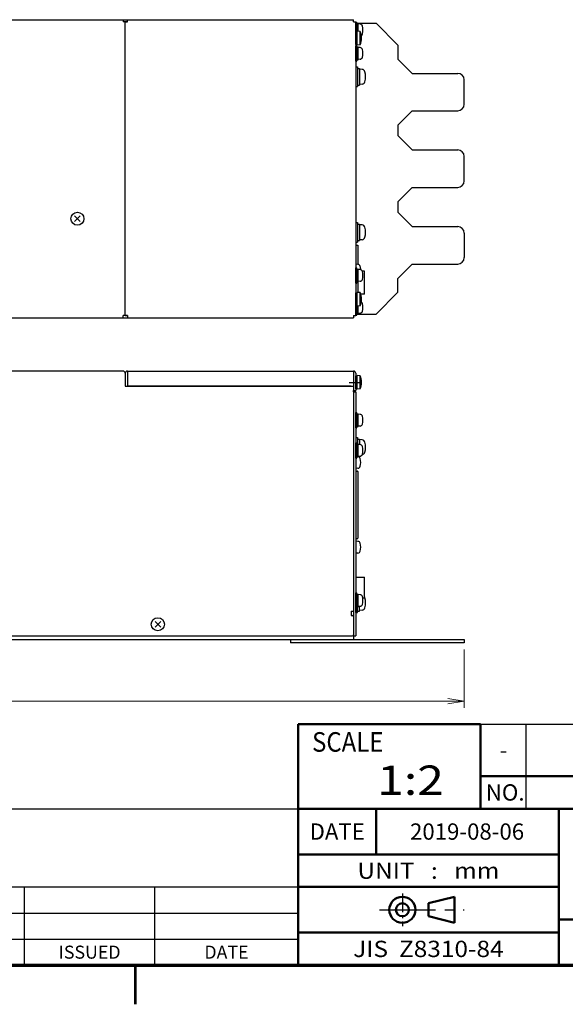
# Model space of a CAD drawing. Units: millimetres. Extents: x 2 to 418, y 4 to 293.
# Drawn here: x 192 to 276, y 4 to 155 of the extents above; entities that cross this region are included whole.
import ezdxf
from ezdxf.enums import TextEntityAlignment as Align

# ---------------------------------------------------------------- set-up
doc = ezdxf.new("R2010")
doc.units = ezdxf.units.MM
doc.linetypes.add('2中心線_短', pattern=[14, 8, -1.5, 3, -1.5])
doc.linetypes.add('2中心線_長', pattern=[28.575, 19.05, -3.175, 3.175, -3.175])
for name, color, linetype, lineweight in [('1寸法線', 140, 'Continuous', 15), ('RJ-608-PW', 7, 'Continuous', 30), ('図枠', 3, 'Continuous', 30)]:
    doc.layers.add(name, color=color, linetype=linetype, lineweight=lineweight)
doc.styles.get("Standard").update_dxf_attribs({"font": 'romans.shx', "bigfont": 'bigfont.shx'})
doc.dimstyles.new('AM_JIS(PWA)', dxfattribs={"dimtxt": 2.5, "dimasz": 2.5, "dimexe": 1, "dimexo": 1, "dimgap": 1, "dimtad": 3, "dimlfac": 2.857143, "dimdsep": 46, "dimtxsty": 'STANDARD', "dimblk": 'OPEN', "dimcen": 0, "dimclrd": 256, "dimclre": 256, "dimclrt": 256, "dimadec": 0, "dimazin": 2, "dimtp": 0.1, "dimtm": 0.1, "dimtfac": 0.71, "dimtmove": 0, "dimatfit": 3, "dimldrblk": 'OPEN', "dimfxl": 1, "dimlwd": -1, "dimlwe": -1, "dimarcsym": 0})

# ---------------------------------------------------------------- blocks, each defined once
blk = doc.blocks.new('_Open')
at = {"color": 0, "linetype": 'ByBlock', "lineweight": -2}
for p, q in [((-1, 0.167), (0, 0)), ((-1, -0.167), (0, 0)), ((0, 0), (-1, 0))]:
    blk.add_line(p, q, dxfattribs=at)
blk = doc.blocks.new('*D10')
at = {"layer": '1寸法線', "transparency": 16777216}
for p, q in [((260.5, 58.44), (260.5, 49.49)), ((121.35, 56.17), (121.35, 49.49)), ((123.85, 50.49), (258, 50.49))]:
    blk.add_line(p, q, dxfattribs=at)
at = {"layer": 'Defpoints', "color": 0, "transparency": 16777216}
for p in [(260.5, 59.44), (121.35, 57.17), (260.5, 50.49)]:
    blk.add_point(p, dxfattribs=at)
at = {"layer": '1寸法線', "transparency": 16777216, "xscale": 2.5, "yscale": 2.5, "zscale": 2.5, "rotation": 180}
blk.add_blockref('_Open', (121.35, 50.49), dxfattribs=at)
at = {"layer": '1寸法線', "transparency": 16777216, "xscale": 2.5, "yscale": 2.5, "zscale": 2.5}
blk.add_blockref('_Open', (260.5, 50.49), dxfattribs=at)
at = {"layer": '1寸法線', "transparency": 16777216, "insert": (184.11, 52.74), "char_height": 2.5, "attachment_point": 5}
blk.add_mtext('417', dxfattribs=at)

msp = doc.modelspace()

# ---------------------------------------------------------------- linework, layer by layer
at = {"linetype": 'Continuous', "lineweight": 25}
for p, q in [((243.8341, 153.1952), (244.0676, 153.1952)), ((243.8341, 151.2265), (243.8341, 153.1952)), ((244.0676, 151.2265), (244.0676, 153.1952)), ((243.8341, 151.2265), (244.0676, 151.2265)), ((243.8341, 148.7073), (243.8341, 151.043)), ((243.8341, 151.043), (244.0009, 151.043)), ((244.0009, 148.7073), (244.0009, 151.043)), ((244.0009, 150.8595), (244.2345, 150.8595)), ((244.0009, 148.8909), (244.0009, 150.8595)), ((244.2345, 148.8909), (244.2345, 150.8595)), ((243.8341, 148.7073), (244.0009, 148.7073)), ((244.0009, 148.8909), (244.2345, 148.8909)), ((200.6883, 124.953), (201.5612, 124.08)), ((200.6883, 124.08), (201.5612, 124.953)), ((243.8341, 114.64), (243.8341, 116.9756)), ((243.8341, 116.9756), (244.0009, 116.9756)), ((244.0009, 114.64), (244.0009, 116.9756)), ((244.0009, 116.7921), (244.2345, 116.7921)), ((244.0009, 114.8235), (244.0009, 116.7921)), ((244.2345, 114.8235), (244.2345, 116.7921)), ((244.0009, 114.8235), (244.2345, 114.8235)), ((243.8341, 114.64), (244.0009, 114.64)), ((243.8341, 113.1552), (244.0676, 113.1552)), ((243.8341, 111.1865), (243.8341, 113.1552)), ((244.0676, 111.1865), (244.0676, 113.1552)), ((243.8341, 111.1865), (244.0676, 111.1865)), ((243.8341, 100.398), (244.0676, 100.398)), ((243.8341, 98.4294), (243.8341, 100.398)), ((244.0676, 98.4294), (244.0676, 100.398)), ((243.8341, 98.4294), (244.0676, 98.4294)), ((243.8341, 92.4401), (243.8341, 94.7758)), ((243.8341, 94.7758), (244.0009, 94.7758)), ((244.0009, 92.4401), (244.0009, 94.7758)), ((244.0009, 94.5922), (244.2345, 94.5922)), ((244.0009, 92.6236), (244.0009, 94.5922)), ((244.2345, 92.6236), (244.2345, 94.5922)), ((243.8341, 92.4401), (244.0009, 92.4401)), ((244.0009, 92.6236), (244.2345, 92.6236)), ((243.8341, 87.8021), (243.8341, 90.1378)), ((243.8341, 90.1378), (244.0009, 90.1378)), ((244.0009, 87.8021), (244.0009, 90.1378)), ((244.0009, 89.9543), (244.2345, 89.9543)), ((244.0009, 87.9856), (244.0009, 89.9543)), ((244.2345, 87.9856), (244.2345, 89.9543)), ((243.8341, 87.8021), (244.0009, 87.8021)), ((244.0009, 87.9856), (244.2345, 87.9856)), ((243.8341, 64.7791), (243.8341, 67.1148)), ((243.8341, 67.1148), (244.0009, 67.1148)), ((244.0009, 64.7791), (244.0009, 67.1148)), ((244.0009, 66.9313), (244.2345, 66.9313)), ((244.0009, 64.9626), (244.0009, 66.9313)), ((244.2345, 64.9626), (244.2345, 66.9313)), ((244.0009, 64.9626), (244.2345, 64.9626)), ((243.8341, 64.7791), (244.0009, 64.7791)), ((213.0339, 62.7465), (213.9069, 61.8735)), ((213.0339, 61.8735), (213.9069, 62.7465))]:
    msp.add_line(p, q, dxfattribs=at)
for centre in [(201.1247, 124.5165), (213.4704, 62.31)]:
    msp.add_circle(centre, 1.001, dxfattribs=at)
for p in [(243.8341, 152.2108), (243.8341, 149.8752), (244.0009, 149.8752), (243.8341, 115.8078), (244.0009, 115.8078), (243.8341, 112.1708), (243.8341, 99.4137), (243.8341, 93.6079), (244.0009, 93.6079), (243.8341, 88.97), (244.0009, 88.97), (243.8341, 65.947), (244.0009, 65.947)]:
    msp.add_point(p, dxfattribs=at)
at = {"layer": 'RJ-608-PW', "lineweight": 25}
for p, q in [((123.5806, 155.047), (208.7991, 155.047)), ((208.1317, 155.047), (208.1317, 154.7133)), ((208.7991, 154.7133), (208.1317, 154.7133)), ((243.8341, 153.1952), (243.8341, 154.6466)), ((243.8341, 154.6466), (244.0009, 154.6466)), ((244.0009, 153.1952), (244.0009, 154.6466)), ((244.0009, 154.4908), (246.9961, 154.4908)), ((244.0009, 154.4631), (244.2345, 154.4631)), ((244.0009, 153.1952), (244.0009, 154.4631)), ((244.2345, 153.2473), (244.2345, 154.4631)), ((244.2345, 153.2429), (244.2345, 154.3964)), ((244.5224, 154.3712), (244.2345, 154.3964)), ((250.3294, 151.1575), (246.9961, 154.4908)), ((244.5014, 153.2239), (244.0676, 153.2619)), ((244.0676, 151.1598), (244.0676, 153.2619)), ((244.5014, 151.1977), (244.5014, 153.2239)), ((244.5014, 151.1977), (244.0676, 151.1598)), ((250.3294, 151.1575), (250.3294, 149.0158)), ((244.2345, 148.9576), (244.2345, 150.7928)), ((244.5224, 150.7676), (244.2345, 150.7928)), ((244.5224, 148.9828), (244.2345, 148.9576)), ((252.5294, 146.8158), (250.3294, 149.0158)), ((243.8341, 147.7898), (244.101, 147.7898)), ((244.101, 147.7898), (244.101, 144.7868)), ((244.101, 147.5562), (244.4347, 147.5562)), ((244.4347, 147.5562), (244.4347, 145.0203)), ((244.8132, 147.423), (244.4347, 147.4561)), ((252.5294, 146.8158), (259.4961, 146.8158)), ((244.101, 145.0203), (244.4347, 145.0203)), ((244.8132, 145.1535), (244.4347, 145.1204)), ((260.4961, 142.0658), (260.4961, 145.8158)), ((243.8341, 144.7868), (244.101, 144.7868)), ((252.5294, 141.0658), (250.3294, 138.8658)), ((252.5294, 141.0658), (259.4961, 141.0658)), ((250.3294, 138.8658), (250.3294, 137.2658)), ((252.5294, 135.0658), (250.3294, 137.2658)), ((252.5294, 135.0658), (259.4961, 135.0658)), ((260.4961, 130.3158), (260.4961, 134.0658)), ((252.5294, 129.3158), (250.3294, 127.1158)), ((252.5294, 129.3158), (259.4961, 129.3158)), ((250.3294, 127.1158), (250.3294, 125.5158)), ((252.5294, 123.3158), (250.3294, 125.5158)), ((243.8341, 123.9326), (244.101, 123.9326)), ((244.101, 123.9326), (244.101, 120.9296)), ((244.101, 123.699), (244.4347, 123.699)), ((244.4347, 123.699), (244.4347, 121.1632)), ((244.8132, 123.5658), (244.4347, 123.5989)), ((252.5294, 123.3158), (259.4961, 123.3158)), ((243.8341, 120.9296), (244.101, 120.9296)), ((244.101, 121.1632), (244.4347, 121.1632)), ((244.8132, 121.2964), (244.4347, 121.2633)), ((260.4961, 122.3158), (260.4961, 118.5658)), ((243.8341, 120.4458), (244.1677, 120.4458)), ((244.1677, 120.4458), (244.1677, 117.5023)), ((243.8341, 117.5929), (243.9008, 117.5929)), ((243.8341, 117.5929), (243.8341, 116.9756)), ((243.9008, 116.9756), (243.9008, 117.5929)), ((243.9008, 116.9756), (243.9008, 117.5929)), ((244.1887, 117.501), (243.9008, 117.5262)), ((244.2345, 114.8902), (244.2345, 116.7254)), ((244.5224, 116.7002), (244.2345, 116.7254)), ((245.1687, 116.4751), (244.8482, 116.4751)), ((245.1687, 112.9383), (245.1687, 116.4751)), ((250.3294, 115.3658), (252.5294, 117.5658)), ((252.5294, 117.5658), (259.4961, 117.5658)), ((244.1677, 114.8235), (244.1677, 113.2131)), ((244.5224, 114.9154), (244.2345, 114.8902)), ((250.3294, 113.2242), (250.3294, 115.3658)), ((244.5014, 113.1839), (244.0676, 113.2219)), ((244.0676, 111.1198), (244.0676, 113.2219)), ((244.5014, 111.1577), (244.5014, 113.1839)), ((245.1687, 112.9383), (244.604, 112.9383)), ((250.3294, 113.2242), (246.9961, 109.8908)), ((243.8341, 109.7351), (243.8341, 111.1865)), ((244.0009, 109.9186), (244.0009, 111.1865)), ((244.0009, 109.7351), (244.0009, 111.1865)), ((244.5014, 111.1577), (244.0676, 111.1198)), ((244.2345, 109.9853), (244.2345, 111.1344)), ((244.2345, 109.9186), (244.2345, 111.086)), ((123.5806, 109.3347), (208.7991, 109.3347)), ((208.1317, 109.3347), (208.1317, 109.6683)), ((208.7991, 109.6683), (208.1317, 109.6683)), ((243.8341, 109.7351), (244.0009, 109.7351)), ((244.0009, 109.9186), (244.2345, 109.9186)), ((244.0009, 109.8908), (246.9961, 109.8908)), ((244.5224, 110.0105), (244.2345, 109.9853)), ((244.2345, 109.9561), (244.2377, 109.9559)), ((208.1317, 101.1488), (123.6473, 101.1488)), ((244.5014, 100.4268), (244.0676, 100.4648)), ((244.0676, 98.3627), (244.0676, 100.4648)), ((244.5014, 98.4006), (244.5014, 100.4268)), ((243.1667, 98.8131), (208.7991, 98.8131)), ((244.5014, 98.4006), (244.0676, 98.3627)), ((243.5004, 97.979), (243.5004, 98.1458)), ((243.5004, 97.979), (243.5004, 59.9743)), ((243.5004, 97.979), (243.8341, 97.979)), ((243.8341, 97.979), (243.8341, 60.5082)), ((244.2345, 92.6903), (244.2345, 94.5255)), ((244.5224, 94.5003), (244.2345, 94.5255)), ((244.5224, 92.7155), (244.2345, 92.6903)), ((243.8341, 90.9553), (243.8341, 87.9523)), ((243.8341, 90.9553), (244.101, 90.9553)), ((244.101, 90.9553), (244.101, 89.9543)), ((244.101, 90.7217), (244.4347, 90.7217)), ((244.4347, 90.7217), (244.4347, 89.87)), ((244.2345, 88.0524), (244.2345, 89.8875)), ((244.5224, 89.8624), (244.2345, 89.8875)), ((244.8132, 90.5885), (244.4347, 90.6216)), ((243.9008, 86.2172), (243.9008, 87.8021)), ((243.9008, 86.1505), (243.9008, 87.8021)), ((244.5224, 88.0776), (244.2345, 88.0524)), ((244.2345, 88.0232), (244.2377, 88.0229)), ((243.8341, 86.1505), (243.9008, 86.1505)), ((244.1887, 86.2424), (243.9008, 86.2172)), ((243.5004, 85.8001), (243.5004, 64.312)), ((243.8341, 85.8001), (244.101, 85.8001)), ((244.1677, 85.7334), (244.1677, 75.5232)), ((243.8341, 75.4565), (244.101, 75.4565)), ((243.8341, 75.1061), (243.9008, 75.1061)), ((243.9008, 73.1375), (243.9008, 75.1061)), ((244.1887, 75.0142), (243.9008, 75.0394)), ((243.9008, 73.2042), (243.9008, 75.0394)), ((243.8341, 73.1375), (243.9008, 73.1375)), ((244.1887, 73.2294), (243.9008, 73.2042)), ((243.8341, 69.5339), (245.1687, 69.5339)), ((245.1687, 66.364), (245.1687, 69.5339)), ((243.8341, 64.0951), (243.8341, 67.0981)), ((244.5224, 66.8394), (244.2345, 66.8645)), ((244.2345, 65.0294), (244.2345, 66.8645)), ((244.101, 64.0951), (244.101, 64.9626)), ((244.5224, 65.0546), (244.2345, 65.0294)), ((244.4347, 64.3287), (244.4347, 65.0469)), ((244.9143, 66.364), (245.1687, 66.364)), ((243.1667, 64.312), (243.1667, 63.6447)), ((243.1667, 64.312), (243.5004, 64.312)), ((243.1667, 63.6447), (243.3336, 63.6447)), ((243.5004, 63.4778), (243.5004, 60.675)), ((243.8341, 64.0951), (244.101, 64.0951)), ((244.101, 64.3287), (244.4347, 64.3287)), ((244.8132, 64.4619), (244.4347, 64.4288)), ((129.62, 60.5082), (243.3336, 60.5082)), ((243.5004, 60.5082), (243.8341, 60.5082)), ((121.3527, 59.9743), (260.4961, 59.9743)), ((233.8294, 59.9743), (233.8294, 59.441)), ((233.8294, 59.9743), (260.4961, 59.9743)), ((260.4961, 59.441), (233.8294, 59.441)), ((260.4961, 59.9743), (260.4961, 59.441))]:
    msp.add_line(p, q, dxfattribs=at)
at = {"layer": 'RJ-608-PW', "linetype": 'Continuous', "lineweight": 25}
for p, q in [((208.4654, 109.6683), (208.4654, 154.7133)), ((208.4654, 154.7133), (208.7991, 154.7133)), ((208.7991, 155.047), (243.5004, 155.047)), ((208.7991, 154.7133), (208.7991, 155.047)), ((243.5004, 154.7133), (243.5004, 155.047)), ((243.5004, 154.7133), (243.8341, 154.7133)), ((243.8341, 154.7133), (243.8341, 109.6683)), ((208.4654, 109.6683), (208.7991, 109.6683)), ((208.7991, 109.6683), (208.7991, 109.3347)), ((208.7991, 109.3347), (243.5004, 109.3347)), ((243.5004, 109.6683), (243.5004, 109.3347)), ((243.5004, 109.6683), (243.8341, 109.6683)), ((208.4654, 100.8151), (208.4654, 98.8131)), ((208.7991, 101.1488), (243.5004, 101.1488)), ((208.7991, 101.1488), (208.7991, 98.8131)), ((243.5004, 101.1488), (243.5004, 98.1458)), ((243.8341, 100.8151), (243.8341, 98.1458)), ((208.4654, 98.8131), (243.5004, 98.8131)), ((243.5004, 98.1458), (243.8341, 98.1458))]:
    msp.add_line(p, q, dxfattribs=at)
at = {"layer": 'RJ-608-PW', "linetype": '2中心線_短', "lineweight": 25}
msp.add_line((242.8331, 99.4137), (244.5014, 99.4137), dxfattribs=at)
at = {"layer": 'RJ-608-PW', "lineweight": 25}
for centre, radius, start, end in [((244.4875, 153.9723), 0.4004, 14.774391, 85.000046), ((242.6162, 153.4788), 2.3357, 345.22561, 14.77437), ((242.421, 152.2108), 2.314, 334.03497, 25.96496), ((244.4875, 152.9853), 0.4004, 301.113206, 345.225609), ((244.4875, 150.3687), 0.4004, 14.774391, 85.000046), ((242.6162, 149.8752), 2.3357, 345.22561, 14.77437), ((244.4875, 149.3817), 0.4004, 274.99995, 345.22561), ((244.7696, 146.9244), 0.5005, 14.725924, 85.000046), ((242.3493, 146.2883), 3.003, 345.27415, 14.72592), ((259.4961, 145.8158), 1, 0, 90), ((244.7696, 145.6521), 0.5005, 274.99999, 345.27408), ((259.4961, 142.0658), 1, 270, 0), ((259.4961, 134.0658), 1, 0, 90), ((259.4961, 130.3158), 1, 270, 0), ((244.7696, 123.0672), 0.5005, 14.725924, 85.000046), ((242.3493, 122.4311), 3.003, 345.27415, 14.72592), ((259.4961, 122.3158), 1, 0, 90), ((244.7696, 121.795), 0.5005, 274.99999, 345.27408), ((259.4961, 118.5658), 1, 270, 0), ((244.1538, 117.1021), 0.4004, 14.774391, 88.008259), ((244.4875, 116.3013), 0.4004, 14.774391, 85.000046), ((242.2825, 116.6086), 2.3357, 1.755621, 14.774374), ((242.6162, 115.8078), 2.3357, 345.22561, 14.77437), ((244.4875, 115.3143), 0.4004, 274.99995, 345.22561), ((242.421, 112.1708), 2.314, 334.03497, 25.96496), ((244.4875, 110.4094), 0.4004, 274.99995, 345.22561), ((244.4875, 111.3964), 0.4004, 14.77435, 58.887877), ((242.6162, 110.9029), 2.3357, 345.22561, 14.77437), ((208.1317, 100.8151), 0.3337, 0, 90), ((242.421, 99.4137), 2.314, 334.03497, 25.96496), ((244.4875, 94.1014), 0.4004, 14.774391, 85.000046), ((242.6162, 93.6079), 2.3357, 345.22561, 14.77437), ((244.4875, 93.1144), 0.4004, 274.99995, 345.22561), ((244.4875, 89.4635), 0.4004, 14.774391, 85.000046), ((244.7696, 90.0899), 0.5005, 14.725924, 85.000046), ((242.6162, 88.97), 2.3357, 345.22561, 14.77437), ((242.3493, 89.4538), 3.003, 345.27415, 14.72592), ((244.1538, 87.6283), 0.4004, 14.774391, 78.377067), ((244.4875, 88.4764), 0.4004, 274.99995, 345.22561), ((242.2825, 87.1348), 2.3357, 345.22561, 14.77437), ((244.7696, 88.8177), 0.5005, 280.1957, 345.27408), ((244.1538, 86.6413), 0.4004, 274.99995, 345.22561), ((244.101, 85.7334), 0.0667, 0, 90), ((244.101, 75.5232), 0.0667, 270, 0), ((244.1538, 74.6153), 0.4004, 14.774391, 85.000046), ((242.2825, 74.1218), 2.3357, 345.22561, 14.77437), ((244.1538, 73.6283), 0.4004, 274.99995, 345.22561), ((244.4875, 66.4405), 0.4004, 14.774391, 85.000046), ((242.6162, 65.947), 2.3357, 345.22561, 14.77437), ((244.7696, 66.2327), 0.5005, 14.725924, 37.101392), ((244.4875, 65.4534), 0.4004, 274.99995, 345.22561), ((242.3493, 65.5966), 3.003, 345.27408, 14.72585), ((243.3336, 63.4778), 0.1668, 0, 90), ((244.7696, 64.9605), 0.5005, 274.99995, 345.27408), ((243.3336, 60.675), 0.1668, 270, 0)]:
    msp.add_arc(centre, radius, start, end, dxfattribs=at)
at = {"layer": 'RJ-608-PW', "linetype": 'Continuous', "lineweight": 25}
for centre, start, end in [((208.7991, 100.8151), 90, 180), ((243.5004, 100.8151), 0, 90)]:
    msp.add_arc(centre, 0.3337, start, end, dxfattribs=at)
at = {"layer": '図枠', "lineweight": 50}
for p, q in [((235, 47), (263, 47)), ((235, 10), (235, 47)), ((263, 34), (263, 47)), ((263, 39), (410, 39)), ((235, 34), (275, 34)), ((247, 27), (247, 34)), ((275, 10), (275, 34)), ((275, 34), (410, 34)), ((235, 27), (275, 27)), ((235, 22), (275, 22)), ((255, 19.5), (259, 20.5)), ((259, 20.5), (259, 16.5)), ((255, 19.5), (255, 17.5)), ((255, 17.5), (259, 16.5)), ((275, 17), (335, 17)), ((235, 15), (275, 15))]:
    msp.add_line(p, q, dxfattribs=at)
at = {"layer": '図枠', "lineweight": 25}
for p, q in [((263, 47), (410, 47)), ((270, 34), (270, 47)), ((125, 34), (235, 34)), ((125, 22), (235, 22)), ((193, 10), (193, 22)), ((213, 10), (213, 22)), ((125, 18), (235, 18)), ((125, 14), (235, 14)), ((92.5, 10), (235, 10))]:
    msp.add_line(p, q, dxfattribs=at)
at = {"layer": '図枠', "linetype": '2中心線_長', "ltscale": 0.15}
msp.add_line((251, 21), (251, 16), dxfattribs=at)
at = {"layer": '図枠', "linetype": '2中心線_長', "ltscale": 0.45}
msp.add_line((247.5, 18.5), (260.5, 18.5), dxfattribs=at)
at = {"layer": '図枠', "lineweight": 70}
for p in [(25, 10), (235, 10)]:
    msp.add_line(p, (410, 10), dxfattribs=at)
at = {"layer": '図枠', "lineweight": 53}
msp.add_line((210, 10), (210, 4), dxfattribs=at)
at = {"layer": '図枠', "lineweight": 50}
for radius in [2, 1]:
    msp.add_circle((251, 18.5), radius, dxfattribs=at)

# ---------------------------------------------------------------- texts
at = {"layer": '図枠', "lineweight": 25}
for s, height, width, p in [('SCALE', 3, 0.9, (242.6181, 42.75)), ('UNIT   :   mm', 2.5, 1.1, (255, 23.25)), ('JIS  Z8310-84', 2.5, 1.1, (255, 11.25))]:
    msp.add_text(s, height=height, dxfattribs=dict(at, width=width)).set_placement(p, align=Align.CENTER)
msp.add_text('-', height=2.5, dxfattribs=at).set_placement((266.5, 43), align=Align.MIDDLE_CENTER)
at = {"layer": '図枠', "width": 1.2}
msp.add_text('1:2', height=4.5, dxfattribs=at).set_placement((252.2574, 37.8), align=Align.MIDDLE)
at = {"layer": '図枠', "lineweight": 25}
for s, height, p in [('NO.', 2.5, (266.7795, 35.25)), ('DATE', 2.5, (241, 29.25)), ('2019-08-06', 2.5, (260.9344, 29.25)), ('ISSUED', 2, (203, 11)), ('DATE', 2, (224, 11))]:
    msp.add_text(s, height=height, dxfattribs=at).set_placement(p, align=Align.CENTER)

# ---------------------------------------------------------------- dimensions: what is measured, and where the dimension line sits
at = {"layer": '1寸法線'}
dim = msp.add_linear_dim(base=(260.4961, 50.494), p1=(121.3527, 57.1743), p2=(260.4961, 59.441), dimstyle='AM_JIS(PWA)', override={"dimdec": 0, "dimlfac": 3}, dxfattribs=at)
dim.commit()
dim.dimension.update_dxf_attribs({"geometry": '*D10', "text_midpoint": (184.1077, 50.494), "dimtype": 160})

doc.saveas('drawing.dxf')
